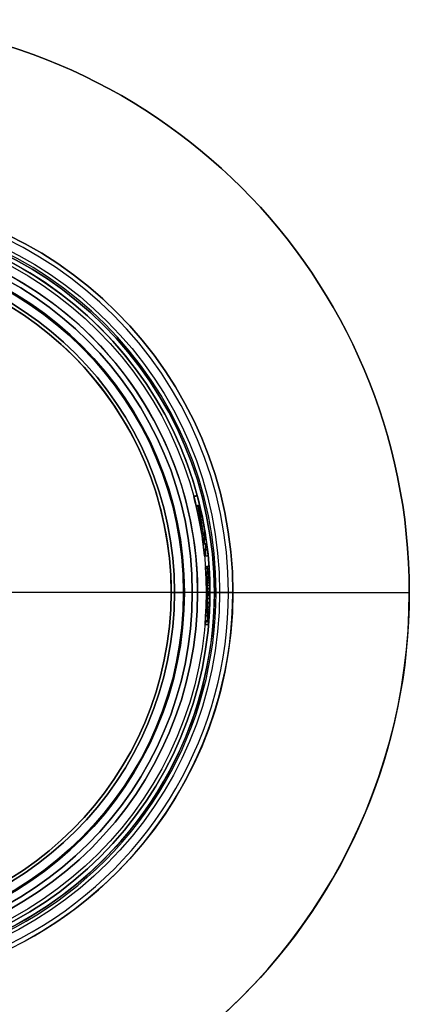
# Model space of a CAD drawing. Units: millimetres. Extents: x -32.5 to 32.5, y -55.2 to 32.5.
# Drawn here: x 10.4 to 32.5, y -23.4 to 32.5 of the extents above; entities that cross this region are included whole.
import ezdxf

# ---------------------------------------------------------------- set-up
doc = ezdxf.new("R2010")
doc.units = ezdxf.units.MM
doc.header["$MEASUREMENT"] = 0
doc.layers.add('Default', color=7, linetype='Continuous', true_color=0x000000)

# ---------------------------------------------------------------- blocks, each defined once
blk = doc.blocks.new('10CA21060YY')
at = {"layer": 'Default'}
for p, q in [((-21.2, -30), (-21.2, 0)), ((-21.2, 0), (-20.5, 0)), ((-20.5, -2.5), (-20.5, 0)), ((0, -30, -21.2), (0, 0, -21.2)), ((0, 0, -21.2), (0, 0, -20.5)), ((0, 0, 20.5), (0, 0, 21.2)), ((0, -2.5, -20.5), (0, 0, -20.5)), ((20.5, 0), (21.2, 0)), ((20.5, -2.5), (20.5, 0)), ((21.2, -30), (21.2, 0)), ((0, -30, 21.2), (0, 0, 21.2)), ((0, -2.5, 20.5), (0, 0, 20.5)), ((-20.5, -2.5), (-19.688, -2.5)), ((-19.188, -3), (-19.688, -2.5)), ((0, -3, 19.188), (0, -2.5, 19.688)), ((0, -2.5, 20.5), (0, -2.5, 19.688)), ((0, -2.5, -19.688), (0, -2.5, -20.5)), ((0, -3, -19.188), (0, -2.5, -19.688)), ((19.188, -3), (19.688, -2.5)), ((19.688, -2.5), (20.5, -2.5)), ((-19.188, -3), (-19.188, -8)), ((0, -3, -19.188), (0, -8, -19.188)), ((0, -3, 19.188), (0, -8, 19.188)), ((19.188, -3), (19.188, -8)), ((-19.188, -8), (-19.188, -10)), ((0, -8, -19.188), (0, -10, -19.188)), ((0, -8, 19.188), (0, -10, 19.188)), ((19.188, -8), (19.188, -10)), ((-19, -10.113), (-19.188, -10)), ((0, -10.113, -19), (0, -10, -19.188)), ((0, -10.113, 19), (0, -10, 19.188)), ((19, -10.113), (19.188, -10)), ((-19, -10.113), (-19, -35)), ((0, -10.113, -19), (0, -35, -19)), ((0, -10.113, 19), (0, -35, 19)), ((19, -10.113), (19, -35)), ((-21.2, -30), (-19.75, -30)), ((-19.75, -30), (-19.75, -35)), ((0, -30, -19.75), (0, -35, -19.75)), ((0, -30, 19.75), (0, -35, 19.75)), ((0, -30, 21.2), (0, -30, 19.75)), ((0, -30, -19.75), (0, -30, -21.2)), ((19.75, -30), (19.75, -35)), ((19.75, -30), (21.2, -30)), ((-19.75, -35), (-19, -35)), ((0, -35, -19.75), (0, -35, -19)), ((0, -35, 19), (0, -35, 19.75)), ((19, -35), (19.75, -35))]:
    blk.add_line(p, q, dxfattribs=at)
at = {"layer": 'Default', "extrusion": (0, 1, 0)}
for centre, radius in [((0, 0, -1.25), 20.5), ((0, 0, -5.5), 19.188), ((0, 0, -9), 19.188), ((0, 0, -15), 21.2), ((0, 0, -22.556), 19), ((0, 0, -32.5), 19.75)]:
    blk.add_circle(centre, radius, dxfattribs=at)
at = {"layer": 'Default', "extrusion": (-7.69602e-33, 1, 8.37904e-17)}
blk.add_arc((0, 0), 21.2, 180, 0, dxfattribs=at)
at = {"layer": 'Default', "extrusion": (9.94852e-34, 1, 1.08314e-17)}
blk.add_arc((0, 0), 20.5, 180, 0, dxfattribs=at)
at = {"layer": 'Default', "extrusion": (0, 1, 8.37904e-17)}
for start, end in [(0, 90), (90, 180)]:
    blk.add_arc((0, 0), 21.2, start, end, dxfattribs=at)
at = {"layer": 'Default', "extrusion": (1.62472e-17, 1, 1.08314e-17)}
blk.add_arc((0, 0), 20.5, 0, 90, dxfattribs=at)
at = {"layer": 'Default', "extrusion": (-1.62472e-17, 1, 1.08314e-17)}
blk.add_arc((0, 0), 20.5, 90, 180, dxfattribs=at)
at = {"layer": 'Default', "extrusion": (0, 1, 0)}
for centre, radius, start, end in [((0, 0, -2.5), 20.5, 0, 90), ((0, 0, -2.5), 20.5, 180, 0), ((0, 0, -2.5), 20.5, 90, 180), ((0, 0, -3), 19.188, 270, 90), ((0, 0, -3), 19.188, 90, 270), ((0, 0, -8), 19.188, 270, 90), ((0, 0, -8), 19.188, 90, 270), ((0, 0, -10), 19.188, 270, 90), ((0, 0, -10), 19.188, 90, 270), ((0, 0, -10.113), 19, 270, 90), ((0, 0, -10.113), 19, 90, 270), ((0, 0, -30), 21.2, 270, 90), ((0, 0, -30), 19.75, 270, 90), ((0, 0, -30), 21.2, 90, 270), ((0, 0, -30), 19.75, 90, 270), ((0, 0, -35), 19.75, 270, 90), ((0, 0, -35), 19.75, 90, 270)]:
    blk.add_arc(centre, radius, start, end, dxfattribs=at)
at = {"layer": 'Default', "extrusion": (0, 1, -1.12782e-16)}
blk.add_arc((0, 0, -2.5), 19.688, 270, 90, dxfattribs=at)
at = {"layer": 'Default', "extrusion": (1.69461e-49, 1, -1.01504e-16)}
blk.add_arc((0, 0, -2.5), 19.688, 90, 270, dxfattribs=at)
at = {"layer": 'Default', "extrusion": (0, 1, 3.7397e-16)}
blk.add_arc((0, 0, -35), 19, 270, 0, dxfattribs=at)
at = {"layer": 'Default', "extrusion": (-3.7397e-16, 1, -1.12191e-15)}
blk.add_arc((0, 0, -35), 19, 0, 180, dxfattribs=at)
at = {"layer": 'Default', "extrusion": (0, 1, -3.7397e-16)}
blk.add_arc((0, 0, -35), 19, 180, 270, dxfattribs=at)
blk = doc.blocks.new('Block 01')
at = {"layer": 'Default'}
for p, q in [((0, -21.2, 33), (0, 21.2, 33)), ((0, -20.2, 14), (0, -10, 14)), ((0, -21.2), (0, -20.2)), ((0, -20.2, 14), (0, -20.2)), ((4.042, -20.607, 8.93), (4.977, -20.607, 8.93)), ((4.119, -20.796, 8.365), (4.119, -20.592, 8.365)), ((4.412, -20.736, 8.93), (4.412, -20.531, 8.93)), ((5.438, -20.284, 8.648), (5.49, -20.477, 8.648)), ((5.464, -20.38, 8.93), (5.464, -20.38, 8.365)), ((5.49, -20.477, 8.93), (5.49, -20.477, 8.365)), ((-1.596, -20.939, 5.504), (-1.611, -21.139, 5.504)), ((-1.611, -21.139, 5.205), (-1.611, -21.139, 5.802)), ((-1.607, -21.077, 5.802), (0.395, -21.077, 5.802)), ((-1.607, -21.086, 5.205), (0.875, -21.086, 5.205)), ((-1.604, -21.039, 5.802), (-1.604, -21.039, 5.205)), ((-0.607, -21.191, 5.802), (-0.607, -20.991, 5.802)), ((-0.366, -21.197, 5.205), (-0.366, -20.997, 5.205)), ((0, -21, 10.201), (0, -21, 9.697)), ((0, -21, 7.355), (0, -21, 6.837)), ((0, -21, 5.802), (0, -21, 5.205)), ((0, -21.2, 33), (0, -21.2, 10.201)), ((0, -21.2, 9.697), (0, -21.2, 7.355)), ((0, -21.2, 6.837), (0, -21.2, 5.802)), ((0, -21.2, 5.205), (0, -21.2)), ((2.068, -20.898, 8.648), (2.088, -21.097, 8.648)), ((2.074, -20.959, 8.93), (2.756, -20.959, 8.93)), ((2.074, -20.959, 8.365), (2.756, -20.959, 8.365)), ((2.078, -20.997, 8.93), (2.078, -20.997, 8.365)), ((2.088, -21.097, 8.365), (2.088, -21.097, 8.93)), ((2.416, -21.062, 8.93), (2.416, -20.861, 8.93)), ((2.416, -21.062, 8.365), (2.416, -20.861, 8.365)), ((2.738, -20.821, 9.527), (2.764, -21.019, 9.527)), ((2.738, -20.821, 6.75), (2.764, -21.019, 6.75)), ((2.745, -20.876, 10.125), (3.358, -20.876, 10.125)), ((2.746, -20.885, 5.135), (3.248, -20.885, 5.135)), ((2.751, -20.92, 10.125), (2.751, -20.92, 8.93)), ((2.751, -20.92, 8.365), (2.751, -20.92, 5.135)), ((2.764, -21.019, 5.135), (2.764, -21.019, 8.365)), ((2.764, -21.019, 8.93), (2.764, -21.019, 10.125)), ((2.998, -20.987, 5.135), (2.998, -20.785, 5.135)), ((3.052, -20.979, 10.125), (3.052, -20.777, 10.125)), ((3.335, -20.734, 9.527), (3.366, -20.931, 9.527)), ((3.335, -20.734, 7.245), (3.366, -20.931, 7.245)), ((3.35, -20.832, 10.125), (3.35, -20.832, 8.93)), ((3.35, -20.832, 8.365), (3.35, -20.832, 6.124)), ((3.366, -20.931, 10.125), (3.366, -20.931, 8.93)), ((3.647, -20.681, 8.365), (4.663, -20.681, 8.365))]:
    blk.add_line(p, q, dxfattribs=at)
for centre, radius in [((0, 0, 16.5), 21.2), ((0, 0, 7), 20.2)]:
    blk.add_circle(centre, radius, dxfattribs=at)
for centre, radius, start, end in [((0, 0, 33), 21.2, 180, 0), ((0, 0), 21.2, 180, 0), ((0, 0), 20.2, 180, 0), ((0, 0, 14), 20.2, 180, 0), ((0, 0, 8.93), 21, 279.1366, 285.0072), ((-0.005, -0.001, 8.365), 21, 279.1514, 283.3858), ((0, 0, 8.93), 21.2, 279.1366, 285.0072), ((0.005, 0.001, 8.365), 21.2, 279.1219, 283.3563), ((0, 0, 7.63), 21, 281.9836, 283.5955), ((0, 0, 7.705), 21, 265.3757, 267.4689), ((0, 0, 5.205), 21.2, 265.6411, 272.3755), ((0, 0, 5.802), 21.2, 265.6411, 271.0723), ((0, 0, 5.802), 21, 265.6411, 271.0723), ((0, 0, 5.205), 21, 265.6411, 272.3755), ((0, 0, 7.705), 21, 271.8636, 273.6577), ((0, 0, 8.93), 21, 275.6516, 277.4918), ((0, 0, 8.365), 21, 275.6516, 277.4918), ((0, 0, 8.365), 21.2, 275.6516, 277.4918), ((0, 0, 8.93), 21.2, 275.6516, 277.4918), ((0, 0, 7.63), 21, 277.4918, 279.1422), ((0, 0, 10.125), 21, 277.4918, 279.1366), ((0, 0, 5.135), 21, 277.4918, 278.8398), ((0, 0, 10.125), 21.2, 277.4918, 279.1366), ((0, 0, 5.135), 21.2, 277.4918, 278.8398), ((0, 0, 7.245), 21.2, 279.1451, 281.2581)]:
    blk.add_arc(centre, radius, start, end, dxfattribs=at)
for points, knots in [([(3.227, -20.751, 5.135), (3.634, -20.687, 5.727), (4.003, -20.618, 6.266), (4.357, -20.543, 6.782), (4.385, -20.537, 6.823), (4.434, -20.527, 6.894), (4.458, -20.521, 6.93), (4.53, -20.506, 7.035), (4.578, -20.495, 7.105), (4.72, -20.463, 7.314), (4.814, -20.441, 7.45), (5.089, -20.375, 7.854), (5.266, -20.33, 8.114), (5.438, -20.284, 8.365)], [0, 0, 0, 0, 0.5, 0.5, 0.53125, 0.53125, 0.5625, 0.5625, 0.625, 0.625, 0.75, 0.75, 1, 1, 1, 1]), ([(3.227, -20.751, 5.135), (3.634, -20.687, 5.727), (4.003, -20.618, 6.266), (4.357, -20.543, 6.782), (4.385, -20.537, 6.823), (4.434, -20.527, 6.894), (4.458, -20.521, 6.93), (4.53, -20.506, 7.035), (4.578, -20.495, 7.105), (4.72, -20.463, 7.314), (4.814, -20.441, 7.45), (5.089, -20.375, 7.854), (5.266, -20.33, 8.114), (5.438, -20.284, 8.365)], [0, 0, 0, 0, 0.5, 0.5, 0.53125, 0.53125, 0.5625, 0.5625, 0.625, 0.625, 0.75, 0.75, 1, 1, 1, 1]), ([(5.49, -20.477, 8.365), (5.317, -20.523, 8.114), (5.137, -20.569, 7.854), (4.86, -20.636, 7.45), (4.765, -20.658, 7.314), (4.622, -20.69, 7.105), (4.573, -20.701, 7.035), (4.5, -20.717, 6.93), (4.476, -20.722, 6.894), (4.427, -20.733, 6.823), (4.399, -20.739, 6.782), (4.042, -20.814, 6.266), (3.669, -20.884, 5.727), (3.258, -20.948, 5.135)], [-1, -1, -1, -1, -0.75, -0.75, -0.625, -0.625, -0.5625, -0.5625, -0.53125, -0.53125, -0.5, -0.5, 0, 0, 0, 0]), ([(4.856, -20.43, 8.365), (4.737, -20.459, 8.188), (4.55, -20.501, 7.91), (4.295, -20.556, 7.534), (4.09, -20.598, 7.23), (3.918, -20.631, 6.975), (3.667, -20.678, 6.605), (3.474, -20.711, 6.32), (3.34, -20.732, 6.123)], [-1, -1, -1, -1, -0.74812, -0.62218, -0.496241, -0.370301, -0.244361, 0.001524, 0.001524, 0.001524, 0.001524]), ([(3.361, -20.831, 6.121), (3.495, -20.809, 6.318), (3.688, -20.776, 6.603), (3.939, -20.729, 6.974), (4.112, -20.696, 7.228), (4.318, -20.654, 7.533), (4.572, -20.599, 7.91), (4.76, -20.557, 8.188), (4.88, -20.528, 8.365)], [-0.001533, -0.001533, -0.001533, -0.001533, 0.244361, 0.370301, 0.496241, 0.62218, 0.74812, 1, 1, 1, 1]), ([(3.372, -20.931, 6.123), (3.507, -20.909, 6.32), (3.702, -20.875, 6.605), (3.955, -20.828, 6.975), (4.129, -20.795, 7.23), (4.336, -20.752, 7.534), (4.593, -20.698, 7.91), (4.782, -20.654, 8.188), (4.903, -20.626, 8.365)], [-0.001543, -0.001543, -0.001543, -0.001543, 0.244361, 0.370301, 0.496241, 0.62218, 0.74812, 1, 1, 1, 1]), ([(0.659, -21.19, 7.117), (0.5, -21.195, 7.012), (0.339, -21.198, 6.933), (0.096, -21.2, 6.856), (0.001, -21.2, 6.834), (-0.177, -21.199, 6.81), (-0.268, -21.199, 6.806), (-0.537, -21.194, 6.817), (-0.718, -21.188, 6.855), (-1.049, -21.175, 6.991), (-1.198, -21.167, 7.085), (-1.624, -21.14, 7.461), (-1.781, -21.125, 7.769), (-1.845, -21.12, 8.243), (-1.849, -21.119, 8.324), (-1.85, -21.119, 8.511), (-1.845, -21.12, 8.599), (-1.813, -21.122, 8.86), (-1.765, -21.127, 9.043), (-1.551, -21.144, 9.527), (-1.301, -21.162, 9.822), (-0.673, -21.192, 10.174), (-0.297, -21.201, 10.229), (0.416, -21.199, 10.163), (0.771, -21.188, 10.025), (1.301, -21.162, 9.533), (1.433, -21.152, 9.173), (1.469, -21.149, 8.814)], [0, 0, 0, 0, 0.0625, 0.0625, 0.09375, 0.09375, 0.125, 0.125, 0.1875, 0.1875, 0.25, 0.25, 0.375, 0.375, 0.40625, 0.40625, 0.4375, 0.4375, 0.5, 0.5, 0.625, 0.625, 0.75, 0.75, 0.875, 0.875, 1, 1, 1, 1]), ([(0.659, -21.19, 7.117), (0.5, -21.195, 7.012), (0.339, -21.198, 6.933), (0.096, -21.2, 6.856), (0.001, -21.2, 6.834), (-0.177, -21.199, 6.81), (-0.268, -21.199, 6.806), (-0.537, -21.194, 6.817), (-0.718, -21.188, 6.855), (-1.049, -21.175, 6.991), (-1.198, -21.167, 7.085), (-1.624, -21.14, 7.461), (-1.781, -21.125, 7.769), (-1.845, -21.12, 8.243), (-1.849, -21.119, 8.324), (-1.85, -21.119, 8.511), (-1.845, -21.12, 8.599), (-1.813, -21.122, 8.86), (-1.765, -21.127, 9.043), (-1.551, -21.144, 9.527), (-1.301, -21.162, 9.822), (-0.673, -21.192, 10.174), (-0.297, -21.201, 10.229), (0.416, -21.199, 10.163), (0.771, -21.188, 10.025), (1.301, -21.162, 9.533), (1.433, -21.152, 9.173), (1.469, -21.149, 8.814)], [0, 0, 0, 0, 0.0625, 0.0625, 0.09375, 0.09375, 0.125, 0.125, 0.1875, 0.1875, 0.25, 0.25, 0.375, 0.375, 0.40625, 0.40625, 0.4375, 0.4375, 0.5, 0.5, 0.625, 0.625, 0.75, 0.75, 0.875, 0.875, 1, 1, 1, 1]), ([(0.653, -20.99, 7.117), (0.495, -20.995, 7.012), (0.336, -20.998, 6.933), (0.095, -21, 6.856), (0.001, -21, 6.834), (-0.175, -20.999, 6.81), (-0.265, -20.999, 6.806), (-0.532, -20.994, 6.817), (-0.712, -20.989, 6.855), (-1.039, -20.975, 6.991), (-1.187, -20.967, 7.085), (-1.609, -20.94, 7.461), (-1.764, -20.926, 7.769), (-1.827, -20.92, 8.243), (-1.832, -20.92, 8.324), (-1.832, -20.92, 8.511), (-1.827, -20.92, 8.599), (-1.796, -20.923, 8.86), (-1.748, -20.927, 9.043), (-1.536, -20.944, 9.527), (-1.289, -20.963, 9.822), (-0.666, -20.992, 10.174), (-0.294, -21.001, 10.229), (0.412, -20.999, 10.163), (0.764, -20.988, 10.025), (1.288, -20.962, 9.533), (1.419, -20.952, 9.173), (1.455, -20.95, 8.814)], [0, 0, 0, 0, 0.0625, 0.0625, 0.09375, 0.09375, 0.125, 0.125, 0.1875, 0.1875, 0.25, 0.25, 0.375, 0.375, 0.40625, 0.40625, 0.4375, 0.4375, 0.5, 0.5, 0.625, 0.625, 0.75, 0.75, 0.875, 0.875, 1, 1, 1, 1]), ([(0.849, -21.183, 8.764), (0.837, -21.183, 8.832), (0.823, -21.184, 8.897), (0.789, -21.185, 9.019), (0.772, -21.186, 9.069), (0.694, -21.189, 9.253), (0.627, -21.191, 9.359), (0.447, -21.195, 9.537), (0.333, -21.198, 9.608), (0.098, -21.2, 9.69), (-0.03, -21.2, 9.707), (-0.424, -21.197, 9.695), (-0.669, -21.19, 9.591), (-1.018, -21.176, 9.221), (-1.129, -21.17, 8.972), (-1.206, -21.166, 8.479), (-1.194, -21.167, 8.213), (-1, -21.177, 7.729), (-0.807, -21.186, 7.537), (-0.46, -21.195, 7.387), (-0.329, -21.198, 7.359), (-0.077, -21.2, 7.344), (0.05, -21.2, 7.353), (0.43, -21.197, 7.449), (0.634, -21.191, 7.605), (0.782, -21.186, 7.828)], [0, 0, 0, 0, 0.03125, 0.03125, 0.0625, 0.0625, 0.125, 0.125, 0.1875, 0.1875, 0.25, 0.25, 0.375, 0.375, 0.5, 0.5, 0.625, 0.625, 0.75, 0.75, 0.8125, 0.8125, 0.875, 0.875, 1, 1, 1, 1]), ([(0.849, -21.183, 8.764), (0.837, -21.183, 8.832), (0.823, -21.184, 8.897), (0.789, -21.185, 9.019), (0.772, -21.186, 9.069), (0.694, -21.189, 9.253), (0.627, -21.191, 9.359), (0.447, -21.195, 9.537), (0.333, -21.198, 9.608), (0.098, -21.2, 9.69), (-0.03, -21.2, 9.707), (-0.424, -21.197, 9.695), (-0.669, -21.19, 9.591), (-1.018, -21.176, 9.221), (-1.129, -21.17, 8.972), (-1.206, -21.166, 8.479), (-1.194, -21.167, 8.213), (-1, -21.177, 7.729), (-0.807, -21.186, 7.537), (-0.46, -21.195, 7.387), (-0.329, -21.198, 7.359), (-0.077, -21.2, 7.344), (0.05, -21.2, 7.353), (0.43, -21.197, 7.449), (0.634, -21.191, 7.605), (0.782, -21.186, 7.828)], [0, 0, 0, 0, 0.03125, 0.03125, 0.0625, 0.0625, 0.125, 0.125, 0.1875, 0.1875, 0.25, 0.25, 0.375, 0.375, 0.5, 0.5, 0.625, 0.625, 0.75, 0.75, 0.8125, 0.8125, 0.875, 0.875, 1, 1, 1, 1]), ([(0.841, -20.983, 8.764), (0.829, -20.984, 8.832), (0.815, -20.984, 8.897), (0.781, -20.985, 9.019), (0.765, -20.986, 9.069), (0.687, -20.989, 9.253), (0.621, -20.991, 9.359), (0.443, -20.996, 9.537), (0.33, -20.998, 9.608), (0.097, -21, 9.69), (-0.029, -21, 9.707), (-0.42, -20.997, 9.695), (-0.663, -20.99, 9.591), (-1.008, -20.977, 9.221), (-1.119, -20.97, 8.972), (-1.194, -20.966, 8.479), (-1.183, -20.967, 8.213), (-0.99, -20.977, 7.729), (-0.799, -20.986, 7.537), (-0.456, -20.995, 7.387), (-0.326, -20.998, 7.359), (-0.077, -21, 7.344), (0.05, -21, 7.353), (0.426, -20.997, 7.449), (0.628, -20.991, 7.605), (0.775, -20.986, 7.828)], [0, 0, 0, 0, 0.03125, 0.03125, 0.0625, 0.0625, 0.125, 0.125, 0.1875, 0.1875, 0.25, 0.25, 0.375, 0.375, 0.5, 0.5, 0.625, 0.625, 0.75, 0.75, 0.8125, 0.8125, 0.875, 0.875, 1, 1, 1, 1]), ([(0.841, -20.983, 8.764), (0.829, -20.984, 8.832), (0.815, -20.984, 8.897), (0.781, -20.985, 9.019), (0.765, -20.986, 9.069), (0.687, -20.989, 9.253), (0.621, -20.991, 9.359), (0.443, -20.996, 9.537), (0.33, -20.998, 9.608), (0.097, -21, 9.69), (-0.029, -21, 9.707), (-0.42, -20.997, 9.695), (-0.663, -20.99, 9.591), (-1.008, -20.977, 9.221), (-1.119, -20.97, 8.972), (-1.194, -20.966, 8.479), (-1.183, -20.967, 8.213), (-0.99, -20.977, 7.729), (-0.799, -20.986, 7.537), (-0.456, -20.995, 7.387), (-0.326, -20.998, 7.359), (-0.077, -21, 7.344), (0.05, -21, 7.353), (0.426, -20.997, 7.449), (0.628, -20.991, 7.605), (0.775, -20.986, 7.828)], [0, 0, 0, 0, 0.03125, 0.03125, 0.0625, 0.0625, 0.125, 0.125, 0.1875, 0.1875, 0.25, 0.25, 0.375, 0.375, 0.5, 0.5, 0.625, 0.625, 0.75, 0.75, 0.8125, 0.8125, 0.875, 0.875, 1, 1, 1, 1])]:
    blk.add_open_spline(points, degree=3, knots=knots, dxfattribs=at)
for points, degree in [([(3.766, -20.864, 6.692), (3.754, -20.798, 6.692), (3.742, -20.731, 6.692), (3.73, -20.665, 6.692)], 3), ([(3.955, -20.829, 6.969), (3.943, -20.763, 6.969), (3.93, -20.696, 6.969), (3.918, -20.63, 6.969)], 3), ([(4.137, -20.794, 7.237), (4.124, -20.727, 7.237), (4.111, -20.661, 7.237), (4.098, -20.595, 7.237)], 3), ([(4.336, -20.753, 7.53), (4.322, -20.687, 7.53), (4.308, -20.621, 7.53), (4.295, -20.555, 7.53)], 3), ([(4.378, -20.743, 6.752), (4.357, -20.645, 6.752), (4.336, -20.547, 6.752)], 2), ([(4.451, -20.727, 6.859), (4.43, -20.63, 6.859), (4.409, -20.532, 6.859)], 2), ([(4.525, -20.712, 6.965), (4.503, -20.614, 6.965), (4.482, -20.516, 6.965)], 2), ([(4.53, -20.712, 7.815), (4.516, -20.646, 7.815), (4.501, -20.58, 7.815), (4.487, -20.514, 7.815)], 3), ([(4.67, -20.679, 7.175), (4.648, -20.582, 7.175), (4.626, -20.484, 7.175)], 2), ([(4.903, -20.626, 8.365), (4.887, -20.561, 8.365), (4.872, -20.495, 8.365), (4.856, -20.43, 8.365)], 3), ([(4.952, -20.613, 7.585), (4.929, -20.516, 7.585), (4.905, -20.419, 7.585)], 2), ([(5.438, -20.284, 8.365), (5.464, -20.38, 8.365), (5.49, -20.477, 8.365)], 2), ([(5.49, -20.477, 8.93), (5.464, -20.38, 8.93), (5.438, -20.284, 8.93)], 2), ([(5.438, -20.284, 8.93), (5.438, -20.284, 8.648), (5.438, -20.284, 8.365)], 2), ([(-1.85, -21.119, 8.417), (-1.841, -21.02, 8.417), (-1.832, -20.92, 8.417)], 2), ([(-1.834, -21.121, 8.686), (-1.826, -21.021, 8.686), (-1.817, -20.921, 8.686)], 2), ([(-1.832, -21.121, 8.148), (-1.823, -21.021, 8.148), (-1.815, -20.921, 8.148)], 2), ([(-1.694, -21.132, 9.204), (-1.686, -21.033, 9.204), (-1.678, -20.933, 9.204)], 2), ([(-1.596, -20.939, 5.802), (-1.604, -21.039, 5.802), (-1.611, -21.139, 5.802)], 2), ([(-1.596, -20.939, 5.205), (-1.604, -21.039, 5.205), (-1.611, -21.139, 5.205)], 2), ([(-1.596, -20.939, 5.802), (-1.596, -20.939, 5.504), (-1.596, -20.939, 5.205)], 2), ([(-1.34, -21.158, 7.211), (-1.334, -21.058, 7.211), (-1.327, -20.958, 7.211)], 2), ([(-1.167, -21.168, 8.725), (-1.162, -21.068, 8.725), (-1.156, -20.968, 8.725)], 2), ([(-1.097, -21.172, 7.971), (-1.092, -21.072, 7.971), (-1.087, -20.972, 7.971)], 2), ([(-0.987, -21.177, 9.998), (-0.982, -21.077, 9.998), (-0.978, -20.977, 9.998)], 2), ([(-0.884, -21.182, 6.923), (-0.88, -21.082, 6.923), (-0.875, -20.982, 6.923)], 2), ([(-0.843, -21.183, 9.406), (-0.839, -21.083, 9.406), (-0.835, -20.983, 9.406)], 2), ([(-0.576, -21.192, 7.437), (-0.573, -21.092, 7.437), (-0.57, -20.992, 7.437)], 2), ([(-0.357, -21.197, 6.81), (-0.356, -21.097, 6.81), (-0.354, -20.997, 6.81)], 2), ([(-0.203, -21.199, 7.352), (-0.202, -21.099, 7.352), (-0.201, -20.999, 7.352)], 2), ([(-0.161, -21.199, 9.703), (-0.16, -21.099, 9.703), (-0.16, -20.999, 9.703)], 2), ([(-0.088, -21.2, 6.822), (-0.087, -21.1, 6.822), (-0.087, -21, 6.822)], 2), ([(0.059, -21.2, 10.196), (0.059, -21.1, 10.196), (0.059, -21, 10.196)], 2), ([(0.177, -21.199, 6.882), (0.176, -21.099, 6.882), (0.175, -20.999, 6.882)], 2), ([(0.177, -21.199, 7.385), (0.176, -21.099, 7.385), (0.175, -20.999, 7.385)], 2), ([(0.215, -21.199, 9.649), (0.214, -21.099, 9.649), (0.213, -20.999, 9.649)], 2), ([(0.393, -20.996, 5.802), (0.477, -20.995, 6.226), (0.564, -20.993, 6.664), (0.653, -20.99, 7.117)], 3), ([(0.393, -20.996, 5.802), (0.477, -20.995, 6.226), (0.564, -20.993, 6.664), (0.653, -20.99, 7.117)], 3), ([(0.397, -21.196, 5.802), (0.395, -21.096, 5.802), (0.393, -20.996, 5.802)], 2), ([(0.397, -21.196, 5.802), (0.481, -21.195, 6.226), (0.569, -21.193, 6.664), (0.659, -21.19, 7.117)], 3), ([(0.526, -21.193, 6.449), (0.523, -21.094, 6.449), (0.521, -20.994, 6.449)], 2), ([(0.537, -21.193, 9.448), (0.534, -21.093, 9.448), (0.532, -20.993, 9.448)], 2), ([(0.659, -21.19, 7.117), (0.656, -21.09, 7.117), (0.653, -20.99, 7.117)], 2), ([(0.746, -21.187, 9.13), (0.742, -21.087, 9.13), (0.739, -20.987, 9.13)], 2), ([(0.775, -20.986, 7.828), (0.943, -20.979, 7.808), (1.135, -20.97, 7.786), (1.35, -20.957, 7.761)], 3), ([(0.775, -20.986, 7.828), (0.943, -20.979, 7.808), (1.135, -20.97, 7.786), (1.35, -20.957, 7.761)], 3), ([(0.782, -21.186, 7.828), (0.779, -21.086, 7.828), (0.775, -20.986, 7.828)], 2), ([(0.782, -21.186, 7.828), (0.952, -21.179, 7.808), (1.146, -21.17, 7.786), (1.363, -21.156, 7.761)], 3), ([(0.806, -21.185, 8.958), (0.802, -21.085, 8.958), (0.798, -20.985, 8.958)], 2), ([(1.455, -20.95, 8.814), (1.251, -20.964, 8.797), (1.046, -20.975, 8.78), (0.841, -20.983, 8.764)], 3), ([(0.841, -20.983, 8.764), (0.845, -21.083, 8.764), (0.849, -21.183, 8.764)], 2), ([(1.462, -21.049, 8.814), (1.257, -21.064, 8.797), (1.051, -21.075, 8.78), (0.845, -21.083, 8.764)], 3), ([(1.469, -21.149, 8.814), (1.263, -21.163, 8.797), (1.056, -21.175, 8.78), (0.849, -21.183, 8.764)], 3), ([(1.35, -20.957, 7.761), (1.173, -20.968, 6.814), (1.013, -20.976, 5.962), (0.87, -20.982, 5.205)], 3), ([(0.879, -21.182, 5.205), (0.875, -21.082, 5.205), (0.87, -20.982, 5.205)], 2), ([(1.363, -21.156, 7.761), (1.184, -21.168, 6.814), (1.022, -21.176, 5.962), (0.879, -21.182, 5.205)], 3), ([(1.036, -21.175, 9.779), (1.031, -21.075, 9.779), (1.026, -20.975, 9.779)], 2), ([(1.055, -21.174, 7.796), (1.05, -21.074, 7.796), (1.045, -20.974, 7.796)], 2), ([(1.108, -21.171, 6.412), (1.102, -21.071, 6.412), (1.097, -20.971, 6.412)], 2), ([(1.159, -21.168, 8.789), (1.154, -21.068, 8.789), (1.148, -20.969, 8.789)], 2), ([(1.363, -21.156, 7.761), (1.357, -21.056, 7.761), (1.35, -20.957, 7.761)], 2), ([(1.469, -21.149, 8.814), (1.462, -21.049, 8.814), (1.455, -20.95, 8.814)], 2), ([(1.469, -21.149, 8.814), (1.462, -21.049, 8.814), (1.455, -20.95, 8.814)], 2), ([(2.068, -20.898, 8.93), (2.078, -20.997, 8.93), (2.088, -21.097, 8.93)], 2), ([(2.068, -20.898, 8.365), (2.078, -20.997, 8.365), (2.088, -21.097, 8.365)], 2), ([(2.068, -20.898, 8.93), (2.068, -20.898, 8.648), (2.068, -20.898, 8.365)], 2), ([(2.738, -20.821, 10.125), (2.751, -20.92, 10.125), (2.764, -21.019, 10.125)], 2), ([(2.738, -20.821, 8.93), (2.751, -20.92, 8.93), (2.764, -21.019, 8.93)], 2), ([(2.738, -20.821, 10.125), (2.738, -20.821, 9.527), (2.738, -20.821, 8.93)], 2), ([(2.764, -21.019, 8.365), (2.751, -20.92, 8.365), (2.738, -20.821, 8.365)], 2), ([(2.738, -20.821, 5.135), (2.751, -20.92, 5.135), (2.764, -21.019, 5.135)], 2), ([(2.738, -20.821, 8.365), (2.738, -20.821, 6.75), (2.738, -20.821, 5.135)], 2), ([(3.258, -20.948, 5.135), (3.242, -20.849, 5.135), (3.227, -20.751, 5.135)], 2), ([(3.335, -20.734, 8.365), (3.337, -20.733, 7.244), (3.34, -20.732, 6.123)], 2), ([(3.335, -20.734, 8.93), (3.35, -20.832, 8.93), (3.366, -20.931, 8.93)], 2), ([(3.366, -20.931, 10.125), (3.35, -20.832, 10.125), (3.335, -20.734, 10.125)], 2), ([(3.335, -20.734, 10.125), (3.335, -20.734, 9.527), (3.335, -20.734, 8.93)], 2), ([(3.366, -20.931, 8.365), (3.35, -20.832, 8.365), (3.335, -20.734, 8.365)], 2), ([(3.34, -20.732, 6.123), (3.351, -20.798, 6.123), (3.361, -20.864, 6.123), (3.372, -20.931, 6.123)], 3), ([(3.372, -20.931, 6.123), (3.369, -20.931, 7.244), (3.366, -20.931, 8.365)], 2)]:
    blk.add_open_spline(points, degree=degree, dxfattribs=at)
blk = doc.blocks.new('10MA08060YY')
at = {"layer": 'Default'}
blk.add_blockref('Block 01', (0, 0), dxfattribs=at)
blk = doc.blocks.new('10BO11360YY')
at = {"layer": 'Default', "color": 9, "true_color": 0xb0c4de}
for p, q in [((-28.55, 0, 4), (-17.5, 0, 4)), ((-28.55, 0), (-17.5, 0)), ((-28.55, 0, 4), (-28.55, 0, 3.1)), ((-28.55, 0, 0.9), (-28.55, 0)), ((-27.5, 0, 1.25), (-27.5, 0, 2.75)), ((-17.5, 0, 4), (-17.5, 0)), ((-27.75, 0, 3), (-28.45, 0, 3)), ((-28.45, 0, 1), (-27.75, 0, 1))]:
    blk.add_line(p, q, dxfattribs=at)
for centre, radius in [((-50, 0, 2), 32.5), ((-50, 0, 2), 22.5), ((-50, 0, 3.55), 21.45), ((-50, 0, 0.45), 21.45)]:
    blk.add_circle(centre, radius, dxfattribs=at)
for centre, radius, start, end in [((-50, 0, 4), 32.5, 0, 180), ((-50, 0), 32.5, 0, 180), ((-50, 0, 2.75), 22.5, 0, 180), ((-50, 0, 1.25), 22.5, 0, 180), ((-50, 0, 1), 22.25, 0, 180), ((-50, 0, 3), 22.25, 0, 180), ((-50, 0, 1), 21.55, 0, 180), ((-50, 0, 3), 21.55, 0, 180), ((-50, 0, 3.1), 21.45, 0, 180), ((-50, 0, 4), 21.45, 0, 180), ((-50, 0, 0.9), 21.45, 0, 180), ((-50, 0), 21.45, 0, 180), ((-50, 0, 4), 32.5, 180, 0), ((-50, 0), 32.5, 180, 0), ((-50, 0, 2.75), 22.5, 180, 0), ((-50, 0, 1.25), 22.5, 180, 0), ((-50, 0, 1), 22.25, 180, 0), ((-50, 0, 3), 22.25, 180, 0), ((-50, 0, 1), 21.55, 180, 0), ((-50, 0, 3), 21.55, 180, 0), ((-50, 0, 3.1), 21.45, 180, 0), ((-50, 0, 4), 21.45, 180, 0), ((-50, 0, 0.9), 21.45, 180, 0), ((-50, 0), 21.45, 180, 0)]:
    blk.add_arc(centre, radius, start, end, dxfattribs=at)
at = {"layer": 'Default', "color": 9, "true_color": 0xb0c4de, "extrusion": (0, 1, 0)}
for centre, radius, start, end in [((28.45, 3.1), 0.1, 270, 0), ((27.75, 2.75), 0.25, 90, 180)]:
    blk.add_arc(centre, radius, start, end, dxfattribs=at)
at = {"layer": 'Default', "color": 9, "true_color": 0xb0c4de, "extrusion": (-4.35974e-15, 1, 0)}
blk.add_arc((27.75, 1.25), 0.25, 180, 270, dxfattribs=at)
at = {"layer": 'Default', "color": 9, "true_color": 0xb0c4de, "extrusion": (1.05565e-14, 1, 3.74709e-28)}
blk.add_arc((28.45, 0.9), 0.1, 360, 90, dxfattribs=at)
blk = doc.blocks.new('10OR19860YY')
at = {"layer": 'Default', "color": 250, "true_color": 0x333333}
for centre, radius in [((0, 0, 0.75), 22.5), ((0, 0), 21.75), ((0, 0, 1.5), 21.75), ((0, 0, 0.75), 21)]:
    blk.add_circle(centre, radius, dxfattribs=at)
at = {"layer": 'Default', "color": 250, "true_color": 0x333333, "extrusion": (1, 0, 0)}
for centre in [(21.75, 0.75), (-21.75, 0.75)]:
    blk.add_circle(centre, 0.75, dxfattribs=at)
at = {"layer": 'Default', "color": 250, "true_color": 0x333333, "extrusion": (0, 1, 0)}
for centre in [(21.75, 0.75), (-21.75, 0.75)]:
    blk.add_circle(centre, 0.75, dxfattribs=at)
blk = doc.blocks.new('3300T550-A0')
at = {"layer": 'Default'}
for name, p, rotation in [('10BO11360YY', (-50, 50), 90.0000000000001), ('10OR19860YY', (-50, 0, 1), 269.9999999999999), ('10MA08060YY', (-50, 0, 31), 179.9999999999998)]:
    blk.add_blockref(name, p, dxfattribs=dict(at, rotation=rotation))
at = {"layer": 'Default', "extrusion": (1, 7.56339e-16, -7.31986e-17), "rotation": 179.9999999999999}
blk.add_blockref('10CA21060YY', (0, 0, -50), dxfattribs=at)

msp = doc.modelspace()

# ---------------------------------------------------------------- block references
at = {"layer": 'Default', "rotation": 270}
msp.add_blockref('3300T550-A0', (0, -50), dxfattribs=at)

doc.saveas('drawing.dxf')
